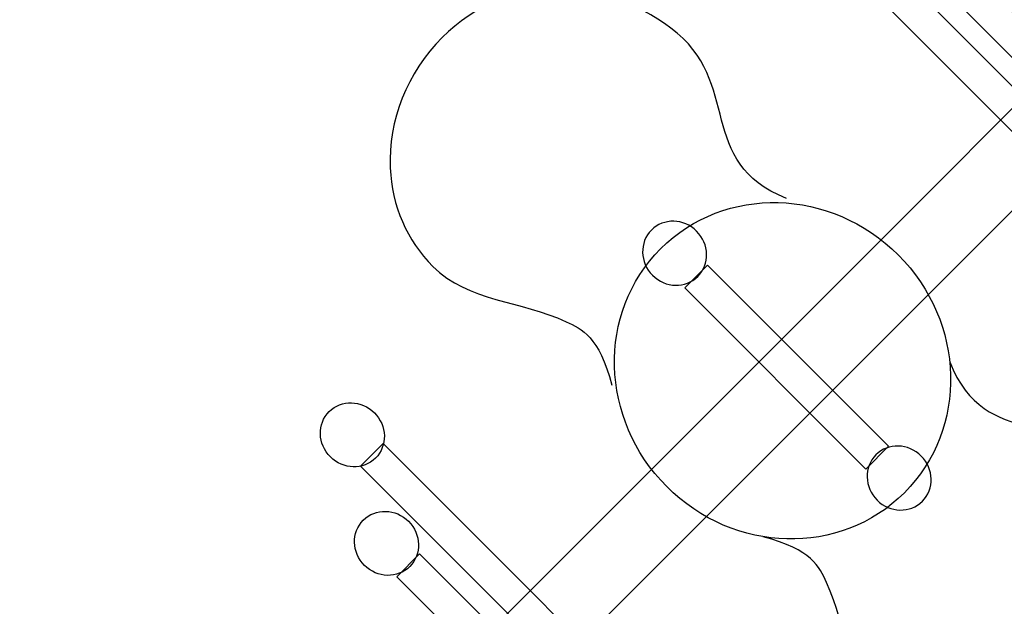
# Model space of a CAD drawing. Units: centimetres. Extents: x -2857 to 5143, y -2490 to 3310.
# Drawn here: x -1415 to -1332, y -669 to -619 of the extents above; entities that cross this region are included whole.
import ezdxf

# ---------------------------------------------------------------- set-up
doc = ezdxf.new("R2010")
doc.units = ezdxf.units.CM
doc.header["$MEASUREMENT"] = 0
doc.linetypes.add('ACAD_ISO03W100', pattern=[10, 5, -5])
for name, color, linetype in [('InterSystem-description', 7, 'Continuous'), ('InterSystem-dimension', 7, 'Continuous'), ('InterSystem-drawing', 7, 'Continuous')]:
    doc.layers.add(name, color=color, linetype=linetype)
doc.styles.add('GENERATED_STYLE_1', font='arial.ttf')
doc.dimstyles.new('GENERATED_STYLE__1', dxfattribs={"dimtxt": 60, "dimasz": 30.4, "dimexe": 0.18, "dimexo": 50, "dimgap": 0.09, "dimtad": 1, "dimdec": 3, "dimlfac": 0.01, "dimzin": 0, "dimdsep": 46, "dimtxsty": 'GENERATED_STYLE_1', "dimblk": 'ARROWHEAD_2', "dimblk1": 'ARROWHEAD_2', "dimblk2": 'ARROWHEAD_2', "dimcen": 0.09, "dimclrd": 7, "dimclre": 7, "dimclrt": 7, "dimadec": 0, "dimazin": 0, "dimtfac": 1, "dimtdec": 4, "dimtmove": 0, "dimatfit": 3, "dimfxl": 0, "dimtolj": 1, "dimtzin": 0, "dimarcsym": 0})

# ---------------------------------------------------------------- blocks, each defined once
blk = doc.blocks.new('*D3')
at = {"layer": 'InterSystem-dimension', "linetype": 'Continuous'}
for p, q in [((-2602.363, 2192.021), (-2602.363, 2211.581)), ((-2582.363, 2180.474), (-2622.363, 2203.568)), ((-50.01, 2192.021), (-2632.363, 2192.021)), ((-2602.363, -2192.017), (-2602.363, 2192.021)), ((-2622.363, -2180.47), (-2582.363, -2203.564)), ((-49.986, -2192.017), (-2632.363, -2192.017)), ((-2602.363, -2211.577), (-2602.363, -2192.017))]:
    blk.add_line(p, q, dxfattribs=at)
at = {"layer": 'InterSystem-dimension', "insert": (-2614.363, -125.347), "char_height": 60, "attachment_point": 7, "rotation": 90, "style": 'GENERATED_STYLE_1'}
blk.add_mtext('\\A1;{\\fArial CE|b0|i0|c238|p34;43,840}', dxfattribs=at)
blk = doc.blocks.new('ARROWHEAD_2')
at = {"color": 0, "linetype": 'Continuous', "lineweight": 0}
for p, q in [((-0.3781, -0.655), (0.3781, 0.655)), ((0, 0), (-1, 0))]:
    blk.add_line(p, q, dxfattribs=at)

msp = doc.modelspace()

# ---------------------------------------------------------------- linework, layer by layer
at = {"layer": 'InterSystem-description', "linetype": 'ACAD_ISO03W100'}
msp.add_open_spline([(-1292.544, -772.8633), (-1292.544, -772.8633), (-1370.6503, -799.744), (-1370.6503, -799.744), (-1384.6235, -805.0791), (-1399.7817, -807.2775), (-1415.0397, -805.9425), (-1426.8788, -804.9066), (-1438.3424, -801.7798), (-1448.932, -796.7918), (-1459.291, -791.9125), (-1468.8144, -785.2547), (-1477.0346, -777.0346), (-1486.0919, -767.9772), (-1493.0484, -757.6139), (-1497.9048, -746.5519), (-1509.9628, -719.0862), (-1509.0693, -687.307), (-1495.2263, -660.48), (-1495.2263, -660.48), (-1476.2843, -597.2619), (-1476.2843, -597.2619), (-1475.4485, -593.8112), (-1474.4268, -590.3966), (-1473.219, -587.0336), (-1468.389, -573.5841), (-1460.588, -560.9618), (-1449.8131, -550.1869), (-1436.1723, -536.5461), (-1419.5722, -527.6705), (-1402.0791, -523.5587), (-1402.0791, -523.5587), (-1324.4522, -498.1771), (-1324.4522, -498.1771), (-1324.4169, -498.1658), (-1324.3829, -498.1545), (-1324.3476, -498.1432)], degree=3, knots=[0, 0, 0, 0, 1, 1, 1, 2, 2, 2, 3, 3, 3, 4, 4, 4, 5, 5, 5, 6, 6, 6, 7, 7, 7, 8, 8, 8, 9, 9, 9, 10, 10, 10, 11, 11, 11, 12, 12, 12, 12], dxfattribs=at)
at = {"layer": 'InterSystem-drawing', "linetype": 'Continuous'}
for points, knots in [([(-1368.0432, -664.0764), (-1368.0432, -664.0764), (-1300.8695, -596.9026), (-1300.8695, -596.9026), (-1298.8917, -594.9249), (-1296.3009, -594.2786), (-1295.113, -595.4665), (-1295.113, -595.4665), (-1295.113, -595.4665), (-1295.113, -595.4665), (-1293.925, -596.6544), (-1294.5713, -599.2453), (-1296.5491, -601.2231), (-1296.5491, -601.2231), (-1363.7228, -668.3968), (-1363.7228, -668.3968)], [0, 0, 0, 0, 1, 1, 1, 2, 2, 2, 3, 3, 3, 4, 4, 4, 5, 5, 5, 5]), ([(-1344.2788, -615.3949), (-1344.2788, -615.3949), (-1342.3611, -613.4772), (-1342.3611, -613.4772), (-1342.3611, -613.4772), (-1314.7366, -641.1018), (-1314.7366, -641.1018), (-1314.7366, -641.1018), (-1316.6543, -643.0194), (-1316.6543, -643.0194), (-1316.6543, -643.0194), (-1344.2788, -615.3949), (-1344.2788, -615.3949)], [0, 0, 0, 0, 1, 1, 1, 2, 2, 2, 3, 3, 3, 4, 4, 4, 4]), ([(-1359.7517, -620.0957), (-1365.5571, -615.7711), (-1373.5375, -615.3327), (-1379.1024, -620.8976), (-1382.0807, -623.8759), (-1383.6936, -627.9142), (-1383.5084, -631.9292)], [0, 0, 0, 0, 1, 1, 1, 2, 2, 2, 2]), ([(-1334.9506, -618.4934), (-1334.9506, -618.4934), (-1333.0111, -616.5538), (-1333.0111, -616.5538), (-1333.0111, -616.5538), (-1317.693, -631.8719), (-1317.693, -631.8719), (-1317.693, -631.8719), (-1319.6326, -633.8115), (-1319.6326, -633.8115), (-1319.6326, -633.8115), (-1334.9506, -618.4934), (-1334.9506, -618.4934)], [0, 0, 0, 0, 1, 1, 1, 2, 2, 2, 3, 3, 3, 4, 4, 4, 4]), ([(-1334.9506, -618.4934), (-1334.9506, -618.4934), (-1333.0111, -616.5538), (-1333.0111, -616.5538), (-1333.0111, -616.5538), (-1317.693, -631.8719), (-1317.693, -631.8719), (-1317.693, -631.8719), (-1319.6326, -633.8115), (-1319.6326, -633.8115), (-1319.6326, -633.8115), (-1334.9506, -618.4934), (-1334.9506, -618.4934)], [0, 0, 0, 0, 1, 1, 1, 2, 2, 2, 3, 3, 3, 4, 4, 4, 4]), ([(-1383.5084, -631.9292), (-1383.3606, -635.1218), (-1382.085, -638.0676), (-1379.9043, -640.2483), (-1376.9012, -643.2514), (-1372.4386, -643.122), (-1368.6188, -644.9322)], [0, 0, 0, 0, 1, 1, 1, 2, 2, 2, 2]), ([(-1339.9796, -659.3953), (-1334.5688, -653.9845), (-1334.8014, -644.9795), (-1340.5, -639.281), (-1346.1979, -633.5831), (-1355.2036, -633.3498), (-1360.6144, -638.7605), (-1366.0252, -644.1713), (-1365.7918, -653.177), (-1360.094, -658.8749), (-1354.3954, -664.5735), (-1345.3904, -664.8061), (-1339.9796, -659.3953)], [0, 0, 0, 0, 1, 1, 1, 2, 2, 2, 3, 3, 3, 4, 4, 4, 4]), ([(-1339.9796, -659.3953), (-1334.5688, -653.9845), (-1334.8014, -644.9795), (-1340.5, -639.281), (-1346.1979, -633.5831), (-1355.2036, -633.3498), (-1360.6144, -638.7605), (-1366.0252, -644.1713), (-1365.7918, -653.177), (-1360.094, -658.8749), (-1354.3954, -664.5735), (-1345.3904, -664.8061), (-1339.9796, -659.3953)], [0, 0, 0, 0, 1, 1, 1, 2, 2, 2, 3, 3, 3, 4, 4, 4, 4]), ([(-1339.9796, -659.3953), (-1334.5688, -653.9845), (-1334.8014, -644.9795), (-1340.5, -639.281), (-1346.1979, -633.5831), (-1355.2036, -633.3498), (-1360.6144, -638.7605), (-1366.0252, -644.1713), (-1365.7918, -653.177), (-1360.094, -658.8749), (-1354.3954, -664.5735), (-1345.3904, -664.8061), (-1339.9796, -659.3953)], [0, 0, 0, 0, 1, 1, 1, 2, 2, 2, 3, 3, 3, 4, 4, 4, 4]), ([(-1339.9796, -659.3953), (-1334.5688, -653.9845), (-1334.8014, -644.9795), (-1340.5, -639.281), (-1346.1979, -633.5831), (-1355.2036, -633.3498), (-1360.6144, -638.7605), (-1366.0252, -644.1713), (-1365.7918, -653.177), (-1360.094, -658.8749), (-1354.3954, -664.5735), (-1345.3904, -664.8061), (-1339.9796, -659.3953)], [0, 0, 0, 0, 1, 1, 1, 2, 2, 2, 3, 3, 3, 4, 4, 4, 4]), ([(-1339.9796, -659.3953), (-1334.5688, -653.9845), (-1334.8014, -644.9795), (-1340.5, -639.281), (-1346.1979, -633.5831), (-1355.2036, -633.3498), (-1360.6144, -638.7605), (-1366.0252, -644.1713), (-1365.7918, -653.177), (-1360.094, -658.8749), (-1354.3954, -664.5735), (-1345.3904, -664.8061), (-1339.9796, -659.3953)], [0, 0, 0, 0, 1, 1, 1, 2, 2, 2, 3, 3, 3, 4, 4, 4, 4]), ([(-1339.9796, -659.3953), (-1334.5688, -653.9845), (-1334.8014, -644.9795), (-1340.5, -639.281), (-1346.1979, -633.5831), (-1355.2036, -633.3498), (-1360.6144, -638.7605), (-1366.0252, -644.1713), (-1365.7918, -653.177), (-1360.094, -658.8749), (-1354.3954, -664.5735), (-1345.3904, -664.8061), (-1339.9796, -659.3953)], [0, 0, 0, 0, 1, 1, 1, 2, 2, 2, 3, 3, 3, 4, 4, 4, 4]), ([(-1339.9796, -659.3953), (-1334.5688, -653.9845), (-1334.8014, -644.9795), (-1340.5, -639.281), (-1346.1979, -633.5831), (-1355.2036, -633.3498), (-1360.6144, -638.7605), (-1366.0252, -644.1713), (-1365.7918, -653.177), (-1360.094, -658.8749), (-1354.3954, -664.5735), (-1345.3904, -664.8061), (-1339.9796, -659.3953)], [0, 0, 0, 0, 1, 1, 1, 2, 2, 2, 3, 3, 3, 4, 4, 4, 4]), ([(-1339.9796, -659.3953), (-1334.5688, -653.9845), (-1334.8014, -644.9795), (-1340.5, -639.281), (-1346.1979, -633.5831), (-1355.2036, -633.3498), (-1360.6144, -638.7605), (-1366.0252, -644.1713), (-1365.7918, -653.177), (-1360.094, -658.8749), (-1354.3954, -664.5735), (-1345.3904, -664.8061), (-1339.9796, -659.3953)], [0, 0, 0, 0, 1, 1, 1, 2, 2, 2, 3, 3, 3, 4, 4, 4, 4]), ([(-1339.9796, -659.3953), (-1334.5688, -653.9845), (-1334.8014, -644.9795), (-1340.5, -639.281), (-1346.1979, -633.5831), (-1355.2036, -633.3498), (-1360.6144, -638.7605), (-1366.0252, -644.1713), (-1365.7918, -653.177), (-1360.094, -658.8749), (-1354.3954, -664.5735), (-1345.3904, -664.8061), (-1339.9796, -659.3953)], [0, 0, 0, 0, 1, 1, 1, 2, 2, 2, 3, 3, 3, 4, 4, 4, 4]), ([(-1339.9796, -659.3953), (-1334.5688, -653.9845), (-1334.8014, -644.9795), (-1340.5, -639.281), (-1346.1979, -633.5831), (-1355.2036, -633.3498), (-1360.6144, -638.7605), (-1366.0252, -644.1713), (-1365.7918, -653.177), (-1360.094, -658.8749), (-1354.3954, -664.5735), (-1345.3904, -664.8061), (-1339.9796, -659.3953)], [0, 0, 0, 0, 1, 1, 1, 2, 2, 2, 3, 3, 3, 4, 4, 4, 4]), ([(-1339.9796, -659.3953), (-1334.5688, -653.9845), (-1334.8014, -644.9795), (-1340.5, -639.281), (-1346.1979, -633.5831), (-1355.2036, -633.3498), (-1360.6144, -638.7605), (-1366.0252, -644.1713), (-1365.7918, -653.177), (-1360.094, -658.8749), (-1354.3954, -664.5735), (-1345.3904, -664.8061), (-1339.9796, -659.3953)], [0, 0, 0, 0, 1, 1, 1, 2, 2, 2, 3, 3, 3, 4, 4, 4, 4]), ([(-1339.9796, -659.3953), (-1334.5688, -653.9845), (-1334.8014, -644.9795), (-1340.5, -639.281), (-1346.1979, -633.5831), (-1355.2036, -633.3498), (-1360.6144, -638.7605), (-1366.0252, -644.1713), (-1365.7918, -653.177), (-1360.094, -658.8749), (-1354.3954, -664.5735), (-1345.3904, -664.8061), (-1339.9796, -659.3953)], [0, 0, 0, 0, 1, 1, 1, 2, 2, 2, 3, 3, 3, 4, 4, 4, 4]), ([(-1339.9796, -659.3953), (-1334.5688, -653.9845), (-1334.8014, -644.9795), (-1340.5, -639.281), (-1346.1979, -633.5831), (-1355.2036, -633.3498), (-1360.6144, -638.7605), (-1366.0252, -644.1713), (-1365.7918, -653.177), (-1360.094, -658.8749), (-1354.3954, -664.5735), (-1345.3904, -664.8061), (-1339.9796, -659.3953)], [0, 0, 0, 0, 1, 1, 1, 2, 2, 2, 3, 3, 3, 4, 4, 4, 4]), ([(-1339.9796, -659.3953), (-1334.5688, -653.9845), (-1334.8014, -644.9795), (-1340.5, -639.281), (-1346.1979, -633.5831), (-1355.2036, -633.3498), (-1360.6144, -638.7605), (-1366.0252, -644.1713), (-1365.7918, -653.177), (-1360.094, -658.8749), (-1354.3954, -664.5735), (-1345.3904, -664.8061), (-1339.9796, -659.3953)], [0, 0, 0, 0, 1, 1, 1, 2, 2, 2, 3, 3, 3, 4, 4, 4, 4]), ([(-1339.9796, -659.3953), (-1334.5688, -653.9845), (-1334.8014, -644.9795), (-1340.5, -639.281), (-1346.1979, -633.5831), (-1355.2036, -633.3498), (-1360.6144, -638.7605), (-1366.0252, -644.1713), (-1365.7918, -653.177), (-1360.094, -658.8749), (-1354.3954, -664.5735), (-1345.3904, -664.8061), (-1339.9796, -659.3953)], [0, 0, 0, 0, 1, 1, 1, 2, 2, 2, 3, 3, 3, 4, 4, 4, 4]), ([(-1339.9796, -659.3953), (-1334.5688, -653.9845), (-1334.8014, -644.9795), (-1340.5, -639.281), (-1346.1979, -633.5831), (-1355.2036, -633.3498), (-1360.6144, -638.7605), (-1366.0252, -644.1713), (-1365.7918, -653.177), (-1360.094, -658.8749), (-1354.3954, -664.5735), (-1345.3904, -664.8061), (-1339.9796, -659.3953)], [0, 0, 0, 0, 1, 1, 1, 2, 2, 2, 3, 3, 3, 4, 4, 4, 4]), ([(-1339.9796, -659.3953), (-1334.5688, -653.9845), (-1334.8014, -644.9795), (-1340.5, -639.281), (-1346.1979, -633.5831), (-1355.2036, -633.3498), (-1360.6144, -638.7605), (-1366.0252, -644.1713), (-1365.7918, -653.177), (-1360.094, -658.8749), (-1354.3954, -664.5735), (-1345.3904, -664.8061), (-1339.9796, -659.3953)], [0, 0, 0, 0, 1, 1, 1, 2, 2, 2, 3, 3, 3, 4, 4, 4, 4]), ([(-1339.9796, -659.3953), (-1334.5688, -653.9845), (-1334.8014, -644.9795), (-1340.5, -639.281), (-1346.1979, -633.5831), (-1355.2036, -633.3498), (-1360.6144, -638.7605), (-1366.0252, -644.1713), (-1365.7918, -653.177), (-1360.094, -658.8749), (-1354.3954, -664.5735), (-1345.3904, -664.8061), (-1339.9796, -659.3953)], [0, 0, 0, 0, 1, 1, 1, 2, 2, 2, 3, 3, 3, 4, 4, 4, 4]), ([(-1339.9796, -659.3953), (-1334.5688, -653.9845), (-1334.8014, -644.9795), (-1340.5, -639.281), (-1346.1979, -633.5831), (-1355.2036, -633.3498), (-1360.6144, -638.7605), (-1366.0252, -644.1713), (-1365.7918, -653.177), (-1360.094, -658.8749), (-1354.3954, -664.5735), (-1345.3904, -664.8061), (-1339.9796, -659.3953)], [0, 0, 0, 0, 1, 1, 1, 2, 2, 2, 3, 3, 3, 4, 4, 4, 4]), ([(-1339.9796, -659.3953), (-1334.5688, -653.9845), (-1334.8014, -644.9795), (-1340.5, -639.281), (-1346.1979, -633.5831), (-1355.2036, -633.3498), (-1360.6144, -638.7605), (-1366.0252, -644.1713), (-1365.7918, -653.177), (-1360.094, -658.8749), (-1354.3954, -664.5735), (-1345.3904, -664.8061), (-1339.9796, -659.3953)], [0, 0, 0, 0, 1, 1, 1, 2, 2, 2, 3, 3, 3, 4, 4, 4, 4]), ([(-1339.9796, -659.3953), (-1334.5688, -653.9845), (-1334.8014, -644.9795), (-1340.5, -639.281), (-1346.1979, -633.5831), (-1355.2036, -633.3498), (-1360.6144, -638.7605), (-1366.0252, -644.1713), (-1365.7918, -653.177), (-1360.094, -658.8749), (-1354.3954, -664.5735), (-1345.3904, -664.8061), (-1339.9796, -659.3953)], [0, 0, 0, 0, 1, 1, 1, 2, 2, 2, 3, 3, 3, 4, 4, 4, 4]), ([(-1357.4713, -641.1046), (-1358.5008, -642.1341), (-1360.2149, -642.0903), (-1361.2996, -641.0056), (-1362.3843, -639.9209), (-1362.4281, -638.2069), (-1361.3986, -637.1773), (-1360.3683, -636.1471), (-1358.655, -636.1916), (-1357.5703, -637.2763), (-1356.4856, -638.361), (-1356.441, -640.0743), (-1357.4713, -641.1046)], [0, 0, 0, 0, 1, 1, 1, 2, 2, 2, 3, 3, 3, 4, 4, 4, 4]), ([(-1358.5737, -642.074), (-1358.5737, -642.074), (-1356.6348, -640.1352), (-1356.6348, -640.1352), (-1356.6348, -640.1352), (-1341.3167, -655.4532), (-1341.3167, -655.4532), (-1341.3167, -655.4532), (-1343.2556, -657.3921), (-1343.2556, -657.3921), (-1343.2556, -657.3921), (-1358.5737, -642.074), (-1358.5737, -642.074)], [0, 0, 0, 0, 1, 1, 1, 2, 2, 2, 3, 3, 3, 4, 4, 4, 4]), ([(-1336.1471, -648.3178), (-1333.0648, -656.0797), (-1326.3303, -651.9445), (-1321.732, -658.1155), (-1317.4065, -663.9202), (-1316.9689, -671.9012), (-1322.5339, -677.4661), (-1325.5122, -680.4445), (-1329.5505, -682.0574), (-1333.5654, -681.8721), (-1336.758, -681.7248), (-1339.7038, -680.4487), (-1341.8845, -678.268), (-1344.8876, -675.2649), (-1344.7582, -670.8024), (-1346.5684, -666.9826), (-1347.2097, -665.6295), (-1347.7839, -664.2114), (-1351.9368, -663.1076)], [0, 0, 0, 0, 1, 1, 1, 2, 2, 2, 3, 3, 3, 4, 4, 4, 5, 5, 5, 6, 6, 6, 6]), ([(-1384.7472, -656.4601), (-1383.717, -655.4299), (-1383.7615, -653.7166), (-1384.8462, -652.6318), (-1385.9309, -651.5471), (-1387.6442, -651.5026), (-1388.6745, -652.5329), (-1389.704, -653.5624), (-1389.6602, -655.2764), (-1388.5755, -656.3611), (-1387.4908, -657.4458), (-1385.7768, -657.4897), (-1384.7472, -656.4601)], [0, 0, 0, 0, 1, 1, 1, 2, 2, 2, 3, 3, 3, 4, 4, 4, 4]), ([(-1384.7472, -656.4601), (-1383.717, -655.4299), (-1383.7615, -653.7166), (-1384.8462, -652.6318), (-1385.9309, -651.5471), (-1387.6442, -651.5026), (-1388.6745, -652.5329), (-1389.704, -653.5624), (-1389.6602, -655.2764), (-1388.5755, -656.3611), (-1387.4908, -657.4458), (-1385.7768, -657.4897), (-1384.7472, -656.4601)], [0, 0, 0, 0, 1, 1, 1, 2, 2, 2, 3, 3, 3, 4, 4, 4, 4]), ([(-1384.7472, -656.4601), (-1383.717, -655.4299), (-1383.7615, -653.7166), (-1384.8462, -652.6318), (-1385.9309, -651.5471), (-1387.6442, -651.5026), (-1388.6745, -652.5329), (-1389.704, -653.5624), (-1389.6602, -655.2764), (-1388.5755, -656.3611), (-1387.4908, -657.4458), (-1385.7768, -657.4897), (-1384.7472, -656.4601)], [0, 0, 0, 0, 1, 1, 1, 2, 2, 2, 3, 3, 3, 4, 4, 4, 4]), ([(-1384.7472, -656.4601), (-1383.717, -655.4299), (-1383.7615, -653.7166), (-1384.8462, -652.6318), (-1385.9309, -651.5471), (-1387.6442, -651.5026), (-1388.6745, -652.5329), (-1389.704, -653.5624), (-1389.6602, -655.2764), (-1388.5755, -656.3611), (-1387.4908, -657.4458), (-1385.7768, -657.4897), (-1384.7472, -656.4601)], [0, 0, 0, 0, 1, 1, 1, 2, 2, 2, 3, 3, 3, 4, 4, 4, 4]), ([(-1384.7472, -656.4601), (-1383.717, -655.4299), (-1383.7615, -653.7166), (-1384.8462, -652.6318), (-1385.9309, -651.5471), (-1387.6442, -651.5026), (-1388.6745, -652.5329), (-1389.704, -653.5624), (-1389.6602, -655.2764), (-1388.5755, -656.3611), (-1387.4908, -657.4458), (-1385.7768, -657.4897), (-1384.7472, -656.4601)], [0, 0, 0, 0, 1, 1, 1, 2, 2, 2, 3, 3, 3, 4, 4, 4, 4]), ([(-1384.7472, -656.4601), (-1383.717, -655.4299), (-1383.7615, -653.7166), (-1384.8462, -652.6318), (-1385.9309, -651.5471), (-1387.6442, -651.5026), (-1388.6745, -652.5329), (-1389.704, -653.5624), (-1389.6602, -655.2764), (-1388.5755, -656.3611), (-1387.4908, -657.4458), (-1385.7768, -657.4897), (-1384.7472, -656.4601)], [0, 0, 0, 0, 1, 1, 1, 2, 2, 2, 3, 3, 3, 4, 4, 4, 4]), ([(-1384.7472, -656.4601), (-1383.717, -655.4299), (-1383.7615, -653.7166), (-1384.8462, -652.6318), (-1385.9309, -651.5471), (-1387.6442, -651.5026), (-1388.6745, -652.5329), (-1389.704, -653.5624), (-1389.6602, -655.2764), (-1388.5755, -656.3611), (-1387.4908, -657.4458), (-1385.7768, -657.4897), (-1384.7472, -656.4601)], [0, 0, 0, 0, 1, 1, 1, 2, 2, 2, 3, 3, 3, 4, 4, 4, 4]), ([(-1384.7472, -656.4601), (-1383.717, -655.4299), (-1383.7615, -653.7166), (-1384.8462, -652.6318), (-1385.9309, -651.5471), (-1387.6442, -651.5026), (-1388.6745, -652.5329), (-1389.704, -653.5624), (-1389.6602, -655.2764), (-1388.5755, -656.3611), (-1387.4908, -657.4458), (-1385.7768, -657.4897), (-1384.7472, -656.4601)], [0, 0, 0, 0, 1, 1, 1, 2, 2, 2, 3, 3, 3, 4, 4, 4, 4]), ([(-1384.7472, -656.4601), (-1383.717, -655.4299), (-1383.7615, -653.7166), (-1384.8462, -652.6318), (-1385.9309, -651.5471), (-1387.6442, -651.5026), (-1388.6745, -652.5329), (-1389.704, -653.5624), (-1389.6602, -655.2764), (-1388.5755, -656.3611), (-1387.4908, -657.4458), (-1385.7768, -657.4897), (-1384.7472, -656.4601)], [0, 0, 0, 0, 1, 1, 1, 2, 2, 2, 3, 3, 3, 4, 4, 4, 4]), ([(-1384.7472, -656.4601), (-1383.717, -655.4299), (-1383.7615, -653.7166), (-1384.8462, -652.6318), (-1385.9309, -651.5471), (-1387.6442, -651.5026), (-1388.6745, -652.5329), (-1389.704, -653.5624), (-1389.6602, -655.2764), (-1388.5755, -656.3611), (-1387.4908, -657.4458), (-1385.7768, -657.4897), (-1384.7472, -656.4601)], [0, 0, 0, 0, 1, 1, 1, 2, 2, 2, 3, 3, 3, 4, 4, 4, 4]), ([(-1384.7472, -656.4601), (-1383.717, -655.4299), (-1383.7615, -653.7166), (-1384.8462, -652.6318), (-1385.9309, -651.5471), (-1387.6442, -651.5026), (-1388.6745, -652.5329), (-1389.704, -653.5624), (-1389.6602, -655.2764), (-1388.5755, -656.3611), (-1387.4908, -657.4458), (-1385.7768, -657.4897), (-1384.7472, -656.4601)], [0, 0, 0, 0, 1, 1, 1, 2, 2, 2, 3, 3, 3, 4, 4, 4, 4]), ([(-1384.7472, -656.4601), (-1383.717, -655.4299), (-1383.7615, -653.7166), (-1384.8462, -652.6318), (-1385.9309, -651.5471), (-1387.6442, -651.5026), (-1388.6745, -652.5329), (-1389.704, -653.5624), (-1389.6602, -655.2764), (-1388.5755, -656.3611), (-1387.4908, -657.4458), (-1385.7768, -657.4897), (-1384.7472, -656.4601)], [0, 0, 0, 0, 1, 1, 1, 2, 2, 2, 3, 3, 3, 4, 4, 4, 4]), ([(-1384.7472, -656.4601), (-1383.717, -655.4299), (-1383.7615, -653.7166), (-1384.8462, -652.6318), (-1385.9309, -651.5471), (-1387.6442, -651.5026), (-1388.6745, -652.5329), (-1389.704, -653.5624), (-1389.6602, -655.2764), (-1388.5755, -656.3611), (-1387.4908, -657.4458), (-1385.7768, -657.4897), (-1384.7472, -656.4601)], [0, 0, 0, 0, 1, 1, 1, 2, 2, 2, 3, 3, 3, 4, 4, 4, 4]), ([(-1384.7472, -656.4601), (-1383.717, -655.4299), (-1383.7615, -653.7166), (-1384.8462, -652.6318), (-1385.9309, -651.5471), (-1387.6442, -651.5026), (-1388.6745, -652.5329), (-1389.704, -653.5624), (-1389.6602, -655.2764), (-1388.5755, -656.3611), (-1387.4908, -657.4458), (-1385.7768, -657.4897), (-1384.7472, -656.4601)], [0, 0, 0, 0, 1, 1, 1, 2, 2, 2, 3, 3, 3, 4, 4, 4, 4]), ([(-1384.7472, -656.4601), (-1383.717, -655.4299), (-1383.7615, -653.7166), (-1384.8462, -652.6318), (-1385.9309, -651.5471), (-1387.6442, -651.5026), (-1388.6745, -652.5329), (-1389.704, -653.5624), (-1389.6602, -655.2764), (-1388.5755, -656.3611), (-1387.4908, -657.4458), (-1385.7768, -657.4897), (-1384.7472, -656.4601)], [0, 0, 0, 0, 1, 1, 1, 2, 2, 2, 3, 3, 3, 4, 4, 4, 4]), ([(-1384.7472, -656.4601), (-1383.717, -655.4299), (-1383.7615, -653.7166), (-1384.8462, -652.6318), (-1385.9309, -651.5471), (-1387.6442, -651.5026), (-1388.6745, -652.5329), (-1389.704, -653.5624), (-1389.6602, -655.2764), (-1388.5755, -656.3611), (-1387.4908, -657.4458), (-1385.7768, -657.4897), (-1384.7472, -656.4601)], [0, 0, 0, 0, 1, 1, 1, 2, 2, 2, 3, 3, 3, 4, 4, 4, 4]), ([(-1384.7472, -656.4601), (-1383.717, -655.4299), (-1383.7615, -653.7166), (-1384.8462, -652.6318), (-1385.9309, -651.5471), (-1387.6442, -651.5026), (-1388.6745, -652.5329), (-1389.704, -653.5624), (-1389.6602, -655.2764), (-1388.5755, -656.3611), (-1387.4908, -657.4458), (-1385.7768, -657.4897), (-1384.7472, -656.4601)], [0, 0, 0, 0, 1, 1, 1, 2, 2, 2, 3, 3, 3, 4, 4, 4, 4]), ([(-1384.7472, -656.4601), (-1383.717, -655.4299), (-1383.7615, -653.7166), (-1384.8462, -652.6318), (-1385.9309, -651.5471), (-1387.6442, -651.5026), (-1388.6745, -652.5329), (-1389.704, -653.5624), (-1389.6602, -655.2764), (-1388.5755, -656.3611), (-1387.4908, -657.4458), (-1385.7768, -657.4897), (-1384.7472, -656.4601)], [0, 0, 0, 0, 1, 1, 1, 2, 2, 2, 3, 3, 3, 4, 4, 4, 4]), ([(-1384.7472, -656.4601), (-1383.717, -655.4299), (-1383.7615, -653.7166), (-1384.8462, -652.6318), (-1385.9309, -651.5471), (-1387.6442, -651.5026), (-1388.6745, -652.5329), (-1389.704, -653.5624), (-1389.6602, -655.2764), (-1388.5755, -656.3611), (-1387.4908, -657.4458), (-1385.7768, -657.4897), (-1384.7472, -656.4601)], [0, 0, 0, 0, 1, 1, 1, 2, 2, 2, 3, 3, 3, 4, 4, 4, 4]), ([(-1384.7472, -656.4601), (-1383.717, -655.4299), (-1383.7615, -653.7166), (-1384.8462, -652.6318), (-1385.9309, -651.5471), (-1387.6442, -651.5026), (-1388.6745, -652.5329), (-1389.704, -653.5624), (-1389.6602, -655.2764), (-1388.5755, -656.3611), (-1387.4908, -657.4458), (-1385.7768, -657.4897), (-1384.7472, -656.4601)], [0, 0, 0, 0, 1, 1, 1, 2, 2, 2, 3, 3, 3, 4, 4, 4, 4]), ([(-1384.7472, -656.4601), (-1383.717, -655.4299), (-1383.7615, -653.7166), (-1384.8462, -652.6318), (-1385.9309, -651.5471), (-1387.6442, -651.5026), (-1388.6745, -652.5329), (-1389.704, -653.5624), (-1389.6602, -655.2764), (-1388.5755, -656.3611), (-1387.4908, -657.4458), (-1385.7768, -657.4897), (-1384.7472, -656.4601)], [0, 0, 0, 0, 1, 1, 1, 2, 2, 2, 3, 3, 3, 4, 4, 4, 4]), ([(-1384.1158, -655.2319), (-1384.1158, -655.2319), (-1386.0335, -657.1496), (-1386.0335, -657.1496), (-1386.0335, -657.1496), (-1358.4089, -684.7741), (-1358.4089, -684.7741), (-1358.4089, -684.7741), (-1356.4912, -682.8564), (-1356.4912, -682.8564), (-1356.4912, -682.8564), (-1384.1158, -655.2319), (-1384.1158, -655.2319)], [0, 0, 0, 0, 1, 1, 1, 2, 2, 2, 3, 3, 3, 4, 4, 4, 4]), ([(-1338.4614, -660.1145), (-1339.491, -661.144), (-1341.205, -661.1002), (-1342.2897, -660.0155), (-1343.3744, -658.9308), (-1343.4183, -657.2167), (-1342.3887, -656.1872), (-1341.3584, -655.1569), (-1339.6451, -655.2015), (-1338.5604, -656.2862), (-1337.4757, -657.3709), (-1337.4312, -659.0842), (-1338.4614, -660.1145)], [0, 0, 0, 0, 1, 1, 1, 2, 2, 2, 3, 3, 3, 4, 4, 4, 4]), ([(-1381.8566, -665.6355), (-1380.827, -664.606), (-1380.8709, -662.892), (-1381.9556, -661.8073), (-1383.0403, -660.7226), (-1384.7543, -660.6787), (-1385.7838, -661.7083), (-1386.8141, -662.7385), (-1386.7696, -664.4518), (-1385.6849, -665.5365), (-1384.6002, -666.6213), (-1382.8868, -666.6658), (-1381.8566, -665.6355)], [0, 0, 0, 0, 1, 1, 1, 2, 2, 2, 3, 3, 3, 4, 4, 4, 4]), ([(-1381.8566, -665.6355), (-1380.827, -664.606), (-1380.8709, -662.892), (-1381.9556, -661.8073), (-1383.0403, -660.7226), (-1384.7543, -660.6787), (-1385.7838, -661.7083), (-1386.8141, -662.7385), (-1386.7696, -664.4518), (-1385.6849, -665.5365), (-1384.6002, -666.6213), (-1382.8868, -666.6658), (-1381.8566, -665.6355)], [0, 0, 0, 0, 1, 1, 1, 2, 2, 2, 3, 3, 3, 4, 4, 4, 4]), ([(-1381.8566, -665.6355), (-1380.827, -664.606), (-1380.8709, -662.892), (-1381.9556, -661.8073), (-1383.0403, -660.7226), (-1384.7543, -660.6787), (-1385.7838, -661.7083), (-1386.8141, -662.7385), (-1386.7696, -664.4518), (-1385.6849, -665.5365), (-1384.6002, -666.6213), (-1382.8868, -666.6658), (-1381.8566, -665.6355)], [0, 0, 0, 0, 1, 1, 1, 2, 2, 2, 3, 3, 3, 4, 4, 4, 4]), ([(-1381.8566, -665.6355), (-1380.827, -664.606), (-1380.8709, -662.892), (-1381.9556, -661.8073), (-1383.0403, -660.7226), (-1384.7543, -660.6787), (-1385.7838, -661.7083), (-1386.8141, -662.7385), (-1386.7696, -664.4518), (-1385.6849, -665.5365), (-1384.6002, -666.6213), (-1382.8868, -666.6658), (-1381.8566, -665.6355)], [0, 0, 0, 0, 1, 1, 1, 2, 2, 2, 3, 3, 3, 4, 4, 4, 4]), ([(-1381.8566, -665.6355), (-1380.827, -664.606), (-1380.8709, -662.892), (-1381.9556, -661.8073), (-1383.0403, -660.7226), (-1384.7543, -660.6787), (-1385.7838, -661.7083), (-1386.8141, -662.7385), (-1386.7696, -664.4518), (-1385.6849, -665.5365), (-1384.6002, -666.6213), (-1382.8868, -666.6658), (-1381.8566, -665.6355)], [0, 0, 0, 0, 1, 1, 1, 2, 2, 2, 3, 3, 3, 4, 4, 4, 4]), ([(-1381.8566, -665.6355), (-1380.827, -664.606), (-1380.8709, -662.892), (-1381.9556, -661.8073), (-1383.0403, -660.7226), (-1384.7543, -660.6787), (-1385.7838, -661.7083), (-1386.8141, -662.7385), (-1386.7696, -664.4518), (-1385.6849, -665.5365), (-1384.6002, -666.6213), (-1382.8868, -666.6658), (-1381.8566, -665.6355)], [0, 0, 0, 0, 1, 1, 1, 2, 2, 2, 3, 3, 3, 4, 4, 4, 4]), ([(-1381.8566, -665.6355), (-1380.827, -664.606), (-1380.8709, -662.892), (-1381.9556, -661.8073), (-1383.0403, -660.7226), (-1384.7543, -660.6787), (-1385.7838, -661.7083), (-1386.8141, -662.7385), (-1386.7696, -664.4518), (-1385.6849, -665.5365), (-1384.6002, -666.6213), (-1382.8868, -666.6658), (-1381.8566, -665.6355)], [0, 0, 0, 0, 1, 1, 1, 2, 2, 2, 3, 3, 3, 4, 4, 4, 4]), ([(-1381.8566, -665.6355), (-1380.827, -664.606), (-1380.8709, -662.892), (-1381.9556, -661.8073), (-1383.0403, -660.7226), (-1384.7543, -660.6787), (-1385.7838, -661.7083), (-1386.8141, -662.7385), (-1386.7696, -664.4518), (-1385.6849, -665.5365), (-1384.6002, -666.6213), (-1382.8868, -666.6658), (-1381.8566, -665.6355)], [0, 0, 0, 0, 1, 1, 1, 2, 2, 2, 3, 3, 3, 4, 4, 4, 4]), ([(-1381.8566, -665.6355), (-1380.827, -664.606), (-1380.8709, -662.892), (-1381.9556, -661.8073), (-1383.0403, -660.7226), (-1384.7543, -660.6787), (-1385.7838, -661.7083), (-1386.8141, -662.7385), (-1386.7696, -664.4518), (-1385.6849, -665.5365), (-1384.6002, -666.6213), (-1382.8868, -666.6658), (-1381.8566, -665.6355)], [0, 0, 0, 0, 1, 1, 1, 2, 2, 2, 3, 3, 3, 4, 4, 4, 4]), ([(-1381.8566, -665.6355), (-1380.827, -664.606), (-1380.8709, -662.892), (-1381.9556, -661.8073), (-1383.0403, -660.7226), (-1384.7543, -660.6787), (-1385.7838, -661.7083), (-1386.8141, -662.7385), (-1386.7696, -664.4518), (-1385.6849, -665.5365), (-1384.6002, -666.6213), (-1382.8868, -666.6658), (-1381.8566, -665.6355)], [0, 0, 0, 0, 1, 1, 1, 2, 2, 2, 3, 3, 3, 4, 4, 4, 4]), ([(-1381.8566, -665.6355), (-1380.827, -664.606), (-1380.8709, -662.892), (-1381.9556, -661.8073), (-1383.0403, -660.7226), (-1384.7543, -660.6787), (-1385.7838, -661.7083), (-1386.8141, -662.7385), (-1386.7696, -664.4518), (-1385.6849, -665.5365), (-1384.6002, -666.6213), (-1382.8868, -666.6658), (-1381.8566, -665.6355)], [0, 0, 0, 0, 1, 1, 1, 2, 2, 2, 3, 3, 3, 4, 4, 4, 4]), ([(-1381.8566, -665.6355), (-1380.827, -664.606), (-1380.8709, -662.892), (-1381.9556, -661.8073), (-1383.0403, -660.7226), (-1384.7543, -660.6787), (-1385.7838, -661.7083), (-1386.8141, -662.7385), (-1386.7696, -664.4518), (-1385.6849, -665.5365), (-1384.6002, -666.6213), (-1382.8868, -666.6658), (-1381.8566, -665.6355)], [0, 0, 0, 0, 1, 1, 1, 2, 2, 2, 3, 3, 3, 4, 4, 4, 4]), ([(-1381.8566, -665.6355), (-1380.827, -664.606), (-1380.8709, -662.892), (-1381.9556, -661.8073), (-1383.0403, -660.7226), (-1384.7543, -660.6787), (-1385.7838, -661.7083), (-1386.8141, -662.7385), (-1386.7696, -664.4518), (-1385.6849, -665.5365), (-1384.6002, -666.6213), (-1382.8868, -666.6658), (-1381.8566, -665.6355)], [0, 0, 0, 0, 1, 1, 1, 2, 2, 2, 3, 3, 3, 4, 4, 4, 4]), ([(-1381.8566, -665.6355), (-1380.827, -664.606), (-1380.8709, -662.892), (-1381.9556, -661.8073), (-1383.0403, -660.7226), (-1384.7543, -660.6787), (-1385.7838, -661.7083), (-1386.8141, -662.7385), (-1386.7696, -664.4518), (-1385.6849, -665.5365), (-1384.6002, -666.6213), (-1382.8868, -666.6658), (-1381.8566, -665.6355)], [0, 0, 0, 0, 1, 1, 1, 2, 2, 2, 3, 3, 3, 4, 4, 4, 4]), ([(-1381.8566, -665.6355), (-1380.827, -664.606), (-1380.8709, -662.892), (-1381.9556, -661.8073), (-1383.0403, -660.7226), (-1384.7543, -660.6787), (-1385.7838, -661.7083), (-1386.8141, -662.7385), (-1386.7696, -664.4518), (-1385.6849, -665.5365), (-1384.6002, -666.6213), (-1382.8868, -666.6658), (-1381.8566, -665.6355)], [0, 0, 0, 0, 1, 1, 1, 2, 2, 2, 3, 3, 3, 4, 4, 4, 4]), ([(-1381.8566, -665.6355), (-1380.827, -664.606), (-1380.8709, -662.892), (-1381.9556, -661.8073), (-1383.0403, -660.7226), (-1384.7543, -660.6787), (-1385.7838, -661.7083), (-1386.8141, -662.7385), (-1386.7696, -664.4518), (-1385.6849, -665.5365), (-1384.6002, -666.6213), (-1382.8868, -666.6658), (-1381.8566, -665.6355)], [0, 0, 0, 0, 1, 1, 1, 2, 2, 2, 3, 3, 3, 4, 4, 4, 4]), ([(-1381.8566, -665.6355), (-1380.827, -664.606), (-1380.8709, -662.892), (-1381.9556, -661.8073), (-1383.0403, -660.7226), (-1384.7543, -660.6787), (-1385.7838, -661.7083), (-1386.8141, -662.7385), (-1386.7696, -664.4518), (-1385.6849, -665.5365), (-1384.6002, -666.6213), (-1382.8868, -666.6658), (-1381.8566, -665.6355)], [0, 0, 0, 0, 1, 1, 1, 2, 2, 2, 3, 3, 3, 4, 4, 4, 4]), ([(-1381.8566, -665.6355), (-1380.827, -664.606), (-1380.8709, -662.892), (-1381.9556, -661.8073), (-1383.0403, -660.7226), (-1384.7543, -660.6787), (-1385.7838, -661.7083), (-1386.8141, -662.7385), (-1386.7696, -664.4518), (-1385.6849, -665.5365), (-1384.6002, -666.6213), (-1382.8868, -666.6658), (-1381.8566, -665.6355)], [0, 0, 0, 0, 1, 1, 1, 2, 2, 2, 3, 3, 3, 4, 4, 4, 4]), ([(-1381.8566, -665.6355), (-1380.827, -664.606), (-1380.8709, -662.892), (-1381.9556, -661.8073), (-1383.0403, -660.7226), (-1384.7543, -660.6787), (-1385.7838, -661.7083), (-1386.8141, -662.7385), (-1386.7696, -664.4518), (-1385.6849, -665.5365), (-1384.6002, -666.6213), (-1382.8868, -666.6658), (-1381.8566, -665.6355)], [0, 0, 0, 0, 1, 1, 1, 2, 2, 2, 3, 3, 3, 4, 4, 4, 4]), ([(-1381.8566, -665.6355), (-1380.827, -664.606), (-1380.8709, -662.892), (-1381.9556, -661.8073), (-1383.0403, -660.7226), (-1384.7543, -660.6787), (-1385.7838, -661.7083), (-1386.8141, -662.7385), (-1386.7696, -664.4518), (-1385.6849, -665.5365), (-1384.6002, -666.6213), (-1382.8868, -666.6658), (-1381.8566, -665.6355)], [0, 0, 0, 0, 1, 1, 1, 2, 2, 2, 3, 3, 3, 4, 4, 4, 4]), ([(-1381.8566, -665.6355), (-1380.827, -664.606), (-1380.8709, -662.892), (-1381.9556, -661.8073), (-1383.0403, -660.7226), (-1384.7543, -660.6787), (-1385.7838, -661.7083), (-1386.8141, -662.7385), (-1386.7696, -664.4518), (-1385.6849, -665.5365), (-1384.6002, -666.6213), (-1382.8868, -666.6658), (-1381.8566, -665.6355)], [0, 0, 0, 0, 1, 1, 1, 2, 2, 2, 3, 3, 3, 4, 4, 4, 4]), ([(-1365.8413, -661.8744), (-1365.8413, -661.8744), (-1404.1531, -700.1862), (-1404.1531, -700.1862), (-1405.2816, -701.3147), (-1405.2321, -703.2098), (-1404.0442, -704.3977), (-1404.0442, -704.3977), (-1404.0442, -704.3977), (-1404.0442, -704.3977), (-1402.8562, -705.5857), (-1400.9612, -705.6352), (-1399.8326, -704.5066), (-1399.8326, -704.5066), (-1361.5209, -666.1949), (-1361.5209, -666.1949)], [0, 0, 0, 0, 1, 1, 1, 2, 2, 2, 3, 3, 3, 4, 4, 4, 5, 5, 5, 5]), ([(-1381.0172, -664.56), (-1381.0172, -664.56), (-1382.9568, -666.4996), (-1382.9568, -666.4996), (-1382.9568, -666.4996), (-1367.6388, -681.8177), (-1367.6388, -681.8177), (-1367.6388, -681.8177), (-1365.6992, -679.8781), (-1365.6992, -679.8781), (-1365.6992, -679.8781), (-1381.0172, -664.56), (-1381.0172, -664.56)], [0, 0, 0, 0, 1, 1, 1, 2, 2, 2, 3, 3, 3, 4, 4, 4, 4])]:
    msp.add_open_spline(points, degree=3, knots=knots, dxfattribs=at)
for points in [[(-1349.954, -634.5108), (-1357.716, -631.4285), (-1353.5808, -624.6941), (-1359.7517, -620.0957)], [(-1360.6144, -638.7605), (-1360.6144, -638.7605), (-1360.6144, -638.7605), (-1360.6144, -638.7605)], [(-1340.5, -639.281), (-1340.5, -639.281), (-1340.5, -639.281), (-1340.5, -639.281)], [(-1368.6188, -644.9322), (-1367.2654, -645.5728), (-1365.8477, -646.1477), (-1364.7439, -650.3005)], [(-1388.6745, -652.5329), (-1388.6745, -652.5329), (-1388.6745, -652.5329), (-1388.6745, -652.5329)], [(-1384.8462, -652.6318), (-1384.8462, -652.6318), (-1384.8462, -652.6318), (-1384.8462, -652.6318)], [(-1388.5755, -656.3611), (-1388.5755, -656.3611), (-1388.5755, -656.3611), (-1388.5755, -656.3611)], [(-1384.7472, -656.4601), (-1384.7472, -656.4601), (-1384.7472, -656.4601), (-1384.7472, -656.4601)], [(-1384.7472, -656.4601), (-1384.7472, -656.4601), (-1384.7472, -656.4601), (-1384.7472, -656.4601)], [(-1360.094, -658.8749), (-1360.094, -658.8749), (-1360.094, -658.8749), (-1360.094, -658.8749)], [(-1339.9796, -659.3953), (-1339.9796, -659.3953), (-1339.9796, -659.3953), (-1339.9796, -659.3953)], [(-1339.9796, -659.3953), (-1339.9796, -659.3953), (-1339.9796, -659.3953), (-1339.9796, -659.3953)], [(-1385.7838, -661.7083), (-1385.7838, -661.7083), (-1385.7838, -661.7083), (-1385.7838, -661.7083)], [(-1381.9556, -661.8073), (-1381.9556, -661.8073), (-1381.9556, -661.8073), (-1381.9556, -661.8073)], [(-1385.6849, -665.5365), (-1385.6849, -665.5365), (-1385.6849, -665.5365), (-1385.6849, -665.5365)], [(-1381.8566, -665.6355), (-1381.8566, -665.6355), (-1381.8566, -665.6355), (-1381.8566, -665.6355)], [(-1381.8566, -665.6355), (-1381.8566, -665.6355), (-1381.8566, -665.6355), (-1381.8566, -665.6355)]]:
    msp.add_open_spline(points, degree=3, dxfattribs=at)

# ---------------------------------------------------------------- texts
at = {"layer": 'InterSystem-description', "linetype": 'Continuous', "insert": (-1496.8018, -625.5434), "char_height": 30, "attachment_point": 1, "rotation": 315, "line_spacing_factor": 1.106093, "style": 'GENERATED_STYLE_1'}
msp.add_mtext('\\A1;{\\fArial CE|b0|i0|c238|p34;SIDENTA 2\\P\\fArial CE|b0|i0|c238|p34;cat. no. K422}', dxfattribs=at)

# ---------------------------------------------------------------- dimensions: what is measured, and where the dimension line sits
at = {"layer": 'InterSystem-dimension', "linetype": 'Continuous'}
dim = msp.add_linear_dim(base=(-2602.3632, 2192.0209), p1=(0.0143, -2192.0168), p2=(-0.0101, 2192.0209), angle=90, dimstyle='GENERATED_STYLE__1', dxfattribs=at)
dim.commit()
dim.dimension.update_dxf_attribs({"geometry": '*D3', "text_midpoint": (-2644.3632, 0.0021), "dimtype": 160, "text_rotation": 90})

doc.saveas('drawing.dxf')
